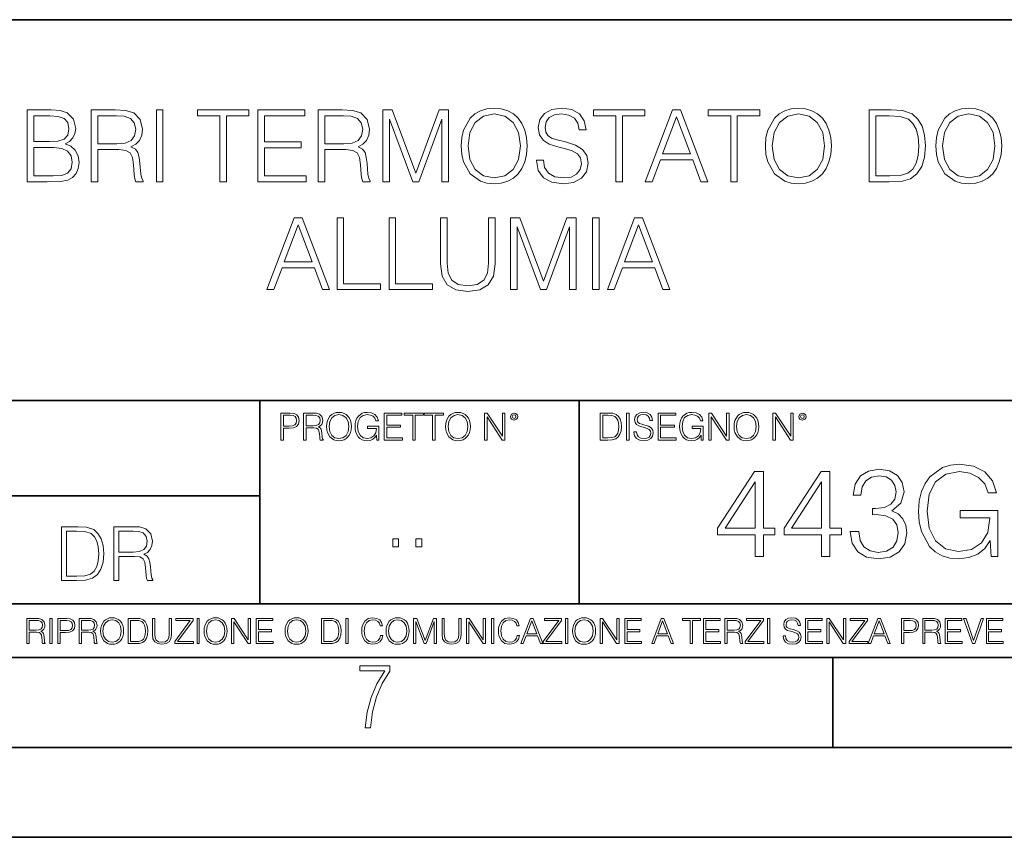
# Model space of a CAD drawing. Extents: x 0 to 420, y 0 to 297.
# Drawn here: x 317 to 371, y 0 to 46 of the extents above; entities that cross this region are included whole.
import ezdxf

# ---------------------------------------------------------------- set-up
doc = ezdxf.new("R2010")
doc.units = 0

msp = doc.modelspace()

# ---------------------------------------------------------------- linework, layer by layer
at = {"color": 7, "lineweight": 35}
for p, q in [((234.999802, 45.500252), (410, 45.500252)), ((254.999802, 24.300249), (410, 24.300249)), ((329.999786, 13.00025), (329.999786, 24.300249)), ((347.77301, 13.00025), (347.77301, 24.300249)), ((234.999802, 19.00025), (329.999786, 19.00025)), ((234.999802, 13.00025), (410, 13.00025)), ((25.000401, 9.99976), (410, 9.99976)), ((234.999802, 10.00025), (410, 10.00025)), ((361.875, 4.99976), (361.875, 9.99976)), ((267.5, 4.99976), (415, 4.99976)), ((0, 0), (420, 0)), ((0, 0), (420, 0))]:
    msp.add_line(p, q, dxfattribs=at)
at = {"color": 7, "lineweight": 18}
for points in [[(341.205261, 38.473736), (341.233093, 38.000854), (341.333221, 37.589172), (341.700409, 36.927143), (342.278992, 36.509895), (342.63504, 36.404194), (343.035583, 36.36525), (343.430573, 36.404194), (343.786621, 36.509895), (344.103729, 36.682358), (344.370789, 36.927143), (344.582184, 37.227558), (344.737946, 37.589172), (344.83252, 38.000854), (344.87146, 38.473736), (344.838104, 38.941051), (344.737946, 39.352734), (344.582184, 39.714348), (344.370789, 40.020329), (344.103729, 40.259548), (343.786621, 40.432011), (343.430573, 40.543278), (343.035583, 40.582218), (342.63504, 40.543278), (342.278992, 40.432011), (341.967438, 40.259548), (341.700409, 40.020329), (341.333221, 39.352734), (341.233093, 38.935486)], [(345.394409, 37.689312), (345.394409, 37.661495), (345.489014, 37.105167), (345.77829, 36.699047), (346.245605, 36.454262), (346.885376, 36.36525), (347.458405, 36.4487), (347.892334, 36.676796), (348.164948, 37.038406), (348.265076, 37.522415), (348.187195, 37.950787), (347.959106, 38.273457), (347.569672, 38.51268), (347.007782, 38.696266), (346.540466, 38.813095), (346.234467, 38.913235), (346.028625, 39.052315), (345.90625, 39.241467), (345.86731, 39.497379), (345.922943, 39.814487), (346.100952, 40.053707), (346.390259, 40.198353), (346.785248, 40.253986), (347.19693, 40.192791), (347.508484, 40.020329), (347.697632, 39.742165), (347.769958, 39.363861), (348.148254, 39.363861), (348.048096, 39.875683), (347.781067, 40.259548), (347.363831, 40.498772), (346.801941, 40.582218), (346.25116, 40.498772), (345.839478, 40.281803), (345.578003, 39.94244), (345.489014, 39.508507), (345.555756, 39.085697), (345.756042, 38.790844), (346.095398, 38.579437), (346.579407, 38.423664), (346.957703, 38.32909), (347.374939, 38.195572), (347.664246, 38.034237), (347.831146, 37.806141), (347.88678, 37.483471), (347.820007, 37.155235), (347.625305, 36.904888), (347.313751, 36.743553), (346.89093, 36.693485), (346.412506, 36.760242), (346.062012, 36.95496), (345.845032, 37.266502), (345.772736, 37.689312)], [(358.134338, 38.473736), (358.16217, 38.000854), (358.262299, 37.589172), (358.629486, 36.927143), (359.208069, 36.509895), (359.564117, 36.404194), (359.964661, 36.36525), (360.35965, 36.404194), (360.715698, 36.509895), (361.032806, 36.682358), (361.299866, 36.927143), (361.511261, 37.227558), (361.667023, 37.589172), (361.761597, 38.000854), (361.800537, 38.473736), (361.767151, 38.941051), (361.667023, 39.352734), (361.511261, 39.714348), (361.299866, 40.020329), (361.032806, 40.259548), (360.715698, 40.432011), (360.35965, 40.543278), (359.964661, 40.582218), (359.564117, 40.543278), (359.208069, 40.432011), (358.896515, 40.259548), (358.629486, 40.020329), (358.262299, 39.352734), (358.16217, 38.935486)], [(367.614166, 38.473736), (367.641998, 38.000854), (367.742126, 37.589172), (368.109314, 36.927143), (368.687897, 36.509895), (369.043945, 36.404194), (369.444489, 36.36525), (369.839478, 36.404194), (370.195557, 36.509895), (370.512634, 36.682358), (370.779694, 36.927143), (370.991089, 37.227558), (371.146851, 37.589172), (371.241455, 38.000854), (371.280396, 38.473736), (371.247009, 38.941051), (371.146851, 39.352734), (370.991089, 39.714348), (370.779694, 40.020329), (370.512634, 40.259548), (370.195557, 40.432011), (369.839478, 40.543278), (369.444489, 40.582218), (369.043945, 40.543278), (368.687897, 40.432011), (368.376343, 40.259548), (368.109314, 40.020329), (367.742126, 39.352734), (367.641998, 38.935486)], [(317.0495, 36.476517), (318.156586, 36.476517), (318.874237, 36.487644), (319.308167, 36.565529), (319.569641, 36.715736), (319.769928, 36.943832), (319.892334, 37.221996), (319.936829, 37.555794), (319.881195, 37.928532), (319.725433, 38.234512), (319.480652, 38.457047), (319.157959, 38.590565), (319.408325, 38.729645), (319.597473, 38.929924), (319.70874, 39.169144), (319.753235, 39.452873), (319.625305, 39.959133), (319.269226, 40.315182), (318.879822, 40.443138), (318.373535, 40.476517), (317.0495, 40.476517)], [(318.306793, 40.148285), (318.774109, 40.114902), (319.10791, 40.003639), (319.308167, 39.781105), (319.374939, 39.430618), (319.302612, 39.069008), (319.102356, 38.852039), (318.757416, 38.740772), (318.273407, 38.712955), (317.416656, 38.712955), (317.416656, 40.148285)], [(320.609985, 36.476517), (320.977173, 36.476517), (320.977173, 38.267895), (322.145447, 38.267895), (322.540466, 38.228951), (322.779663, 38.095432), (322.902069, 37.833958), (322.963257, 37.41671), (323.007751, 36.888199), (323.041138, 36.637852), (323.096771, 36.476517), (323.502899, 36.476517), (323.502899, 36.53215), (323.419434, 36.660107), (323.374939, 36.899326), (323.32486, 37.50016), (323.285919, 37.83952), (323.213623, 38.100994), (323.06897, 38.295712), (322.824188, 38.42923), (323.096771, 38.573875), (323.302612, 38.785278), (323.425018, 39.069008), (323.469513, 39.413929), (323.341553, 39.948006), (322.97995, 40.315182), (322.512634, 40.454262), (321.94519, 40.476517), (320.609985, 40.476517)], [(320.977173, 38.596127), (320.977173, 40.148285), (322.017517, 40.148285), (322.451447, 40.12603), (322.790802, 40.009201), (323.007751, 39.753288), (323.091217, 39.402802), (323.024445, 39.030064), (322.835297, 38.779716), (322.50708, 38.635071), (322.039764, 38.596127)], [(324.237244, 36.476517), (324.604431, 36.476517), (324.604431, 40.476517), (324.237244, 40.476517)], [(327.769928, 36.476517), (328.137115, 36.476517), (328.137115, 40.148285), (329.383301, 40.148285), (329.383301, 40.476517), (326.523773, 40.476517), (326.523773, 40.148285), (327.769928, 40.148285)], [(329.878418, 36.476517), (332.565491, 36.476517), (332.565491, 36.804749), (330.245605, 36.804749), (330.245605, 38.368034), (332.304016, 38.368034), (332.304016, 38.696266), (330.245605, 38.696266), (330.245605, 40.148285), (332.498718, 40.148285), (332.498718, 40.476517), (329.878418, 40.476517)], [(333.244202, 36.476517), (333.611389, 36.476517), (333.611389, 38.267895), (334.779663, 38.267895), (335.174683, 38.228951), (335.413879, 38.095432), (335.536285, 37.833958), (335.597473, 37.41671), (335.641968, 36.888199), (335.675354, 36.637852), (335.730988, 36.476517), (336.137115, 36.476517), (336.137115, 36.53215), (336.05365, 36.660107), (336.009155, 36.899326), (335.959076, 37.50016), (335.920135, 37.83952), (335.847839, 38.100994), (335.703186, 38.295712), (335.458405, 38.42923), (335.730988, 38.573875), (335.936829, 38.785278), (336.059235, 39.069008), (336.103729, 39.413929), (335.975769, 39.948006), (335.614166, 40.315182), (335.146851, 40.454262), (334.579407, 40.476517), (333.244202, 40.476517)], [(333.611389, 38.596127), (333.611389, 40.148285), (334.651733, 40.148285), (335.085663, 40.12603), (335.425018, 40.009201), (335.641968, 39.753288), (335.725433, 39.402802), (335.658661, 39.030064), (335.469513, 38.779716), (335.141296, 38.635071), (334.673981, 38.596127)], [(336.838074, 36.476517), (337.205261, 36.476517), (337.205261, 39.964695), (338.50708, 36.476517), (338.846436, 36.476517), (340.120422, 39.964695), (340.120422, 36.476517), (340.48761, 36.476517), (340.48761, 40.476517), (339.970215, 40.476517), (338.673981, 36.95496), (337.355469, 40.476517), (336.838074, 40.476517)], [(341.583557, 38.473736), (341.68927, 39.219215), (341.984131, 39.781105), (342.445892, 40.131592), (343.035583, 40.253986), (343.630859, 40.131592), (344.087036, 39.781105), (344.387451, 39.224777), (344.493164, 38.473736), (344.387451, 37.717129), (344.087036, 37.160801), (343.630859, 36.810314), (343.035583, 36.693485), (342.440308, 36.810314), (341.984131, 37.160801), (341.683716, 37.717129)], [(349.811676, 36.476517), (350.178833, 36.476517), (350.178833, 40.148285), (351.425018, 40.148285), (351.425018, 40.476517), (348.565491, 40.476517), (348.565491, 40.148285), (349.811676, 40.148285)], [(351.447266, 36.476517), (351.831146, 36.476517), (352.287323, 37.700439), (354.089844, 37.700439), (354.540466, 36.476517), (354.924316, 36.476517), (353.405548, 40.476517), (352.966064, 40.476517)], [(352.409729, 38.028671), (353.183014, 40.087086), (353.961884, 38.028671)], [(356.198303, 36.476517), (356.565491, 36.476517), (356.565491, 40.148285), (357.811676, 40.148285), (357.811676, 40.476517), (354.952148, 40.476517), (354.952148, 40.148285), (356.198303, 40.148285)], [(358.512634, 38.473736), (358.618347, 39.219215), (358.913208, 39.781105), (359.374939, 40.131592), (359.964661, 40.253986), (360.559937, 40.131592), (361.016113, 39.781105), (361.316528, 39.224777), (361.422241, 38.473736), (361.316528, 37.717129), (361.016113, 37.160801), (360.559937, 36.810314), (359.964661, 36.693485), (359.369385, 36.810314), (358.913208, 37.160801), (358.612793, 37.717129)], [(364.849213, 40.476517), (363.909027, 40.476517), (363.909027, 36.476517), (365.010559, 36.476517), (365.68927, 36.504333), (366.206665, 36.648979), (366.562714, 36.927143), (366.829742, 37.327698), (366.991089, 37.845085), (367.046722, 38.484863), (366.991089, 39.080132), (366.846436, 39.575264), (366.607239, 39.970257), (366.2901, 40.259548), (365.761597, 40.443138), (365.121826, 40.476517)], [(364.276215, 36.804749), (364.276215, 40.148285), (365.010559, 40.148285), (365.622528, 40.120468), (366.089844, 39.970257), (366.340179, 39.731037), (366.518219, 39.402802), (366.629456, 38.985558), (366.668427, 38.473736), (366.629456, 37.939659), (366.518219, 37.511288), (366.329041, 37.183052), (366.062012, 36.95496), (365.628082, 36.827003), (365.0495, 36.804749)], [(367.992493, 38.473736), (368.098175, 39.219215), (368.393036, 39.781105), (368.854797, 40.131592), (369.444489, 40.253986), (370.039764, 40.131592), (370.495972, 39.781105), (370.796387, 39.224777), (370.902069, 38.473736), (370.796387, 37.717129), (370.495972, 37.160801), (370.039764, 36.810314), (369.444489, 36.693485), (368.849243, 36.810314), (368.393036, 37.160801), (368.092621, 37.717129)], [(317.416656, 36.804749), (317.416656, 38.384724), (318.523773, 38.384724), (318.968811, 38.32909), (319.297058, 38.178883), (319.49176, 37.92297), (319.558533, 37.572483), (319.49176, 37.19418), (319.297058, 36.960522), (318.968811, 36.838131), (318.495941, 36.804749)], [(330.390228, 30.476517), (330.774078, 30.476517), (331.230255, 31.700439), (333.032776, 31.700439), (333.483398, 30.476517), (333.867279, 30.476517), (332.34848, 34.476517), (331.908997, 34.476517)], [(331.352661, 32.028671), (332.125946, 34.087086), (332.904816, 32.028671)], [(334.29007, 30.476517), (336.710114, 30.476517), (336.710114, 30.80475), (334.657257, 30.80475), (334.657257, 34.476517), (334.29007, 34.476517)], [(337.182983, 30.476517), (339.602997, 30.476517), (339.602997, 30.80475), (337.550171, 30.80475), (337.550171, 34.476517), (337.182983, 34.476517)], [(340.048065, 34.476517), (340.048065, 31.906281), (340.142639, 31.233124), (340.426361, 30.749117), (340.899261, 30.465389), (341.566833, 30.365252), (342.228882, 30.465389), (342.701752, 30.749117), (342.991058, 31.233124), (343.091187, 31.906281), (343.091187, 34.476517), (342.723999, 34.476517), (342.723999, 31.95635), (342.657257, 31.394459), (342.451416, 30.999466), (342.095367, 30.765808), (341.566833, 30.693485), (341.032776, 30.765808), (340.676727, 30.999466), (340.47644, 31.394459), (340.415253, 31.95635), (340.415253, 34.476517)], [(343.947937, 30.476517), (344.315125, 30.476517), (344.315125, 33.964695), (345.616913, 30.476517), (345.956268, 30.476517), (347.230286, 33.964695), (347.230286, 30.476517), (347.597443, 30.476517), (347.597443, 34.476517), (347.080048, 34.476517), (345.783813, 30.95496), (344.465332, 34.476517), (343.947937, 34.476517)], [(348.515381, 30.476517), (348.882568, 30.476517), (348.882568, 34.476517), (348.515381, 34.476517)], [(349.333191, 30.476517), (349.717072, 30.476517), (350.173248, 31.700439), (351.975739, 31.700439), (352.426392, 30.476517), (352.810242, 30.476517), (351.291473, 34.476517), (350.851959, 34.476517)], [(350.295654, 32.028671), (351.068939, 34.087086), (351.847809, 32.028671)], [(331.166687, 22.109638), (331.304382, 22.109638), (331.304382, 22.760542), (331.623566, 22.760542), (331.867645, 22.785578), (332.042908, 22.864853), (332.147217, 22.998373), (332.182678, 23.188219), (332.151398, 23.371807), (332.057495, 23.503241), (331.905212, 23.582518), (331.690338, 23.609638), (331.166687, 23.609638)], [(332.426758, 22.109638), (332.564453, 22.109638), (332.564453, 22.781404), (333.002563, 22.781404), (333.150696, 22.766802), (333.240387, 22.716732), (333.286285, 22.618679), (333.309235, 22.462212), (333.325928, 22.264019), (333.33844, 22.170139), (333.359314, 22.109638), (333.511597, 22.109638), (333.511597, 22.130501), (333.480316, 22.178484), (333.463623, 22.268192), (333.444855, 22.493505), (333.430237, 22.620766), (333.403137, 22.718817), (333.348877, 22.791836), (333.25708, 22.841906), (333.359314, 22.896147), (333.436493, 22.975424), (333.482391, 23.081821), (333.499084, 23.211168), (333.451111, 23.411446), (333.315491, 23.549137), (333.140259, 23.601294), (332.92746, 23.609638), (332.426758, 23.609638)], [(333.711884, 22.858595), (333.722321, 22.681265), (333.759857, 22.526884), (333.897552, 22.278624), (334.114532, 22.122156), (334.248047, 22.082518), (334.398254, 22.067913), (334.546387, 22.082518), (334.679901, 22.122156), (334.798798, 22.186829), (334.898956, 22.278624), (334.978241, 22.391279), (335.036652, 22.526884), (335.072113, 22.681265), (335.0867, 22.858595), (335.074188, 23.033838), (335.036652, 23.188219), (334.978241, 23.323824), (334.898956, 23.438568), (334.798798, 23.528275), (334.679901, 23.592949), (334.546387, 23.634672), (334.398254, 23.649277), (334.248047, 23.634672), (334.114532, 23.592949), (333.997711, 23.528275), (333.897552, 23.438568), (333.759857, 23.188219), (333.722321, 23.031752)], [(336.503265, 22.109638), (336.613831, 22.109638), (336.613831, 22.879457), (335.987976, 22.879457), (335.987976, 22.756371), (336.482391, 22.756371), (336.482391, 22.750111), (336.44693, 22.512281), (336.342621, 22.337038), (336.177826, 22.228554), (335.958771, 22.191002), (335.741791, 22.236898), (335.576965, 22.370417), (335.470581, 22.583212), (335.43512, 22.864853), (335.470581, 23.148581), (335.576965, 23.355118), (335.745972, 23.482378), (335.975433, 23.52619), (336.150696, 23.501154), (336.294647, 23.430222), (336.396851, 23.319653), (336.453186, 23.173616), (336.595062, 23.173616), (336.52829, 23.371807), (336.398956, 23.522017), (336.211182, 23.615896), (335.973358, 23.649277), (335.825226, 23.634672), (335.691711, 23.595034), (335.478912, 23.440653), (335.399658, 23.327997), (335.341248, 23.194479), (335.30368, 23.038012), (335.293243, 22.862768), (335.30368, 22.685438), (335.339142, 22.528971), (335.472656, 22.278624), (335.568634, 22.186829), (335.685455, 22.122156), (335.816895, 22.082518), (335.965027, 22.067913), (336.134003, 22.090862), (336.282135, 22.149277), (336.401031, 22.245243), (336.488647, 22.37459)], [(336.918427, 22.109638), (337.926086, 22.109638), (337.926086, 22.232725), (337.056122, 22.232725), (337.056122, 22.818956), (337.828033, 22.818956), (337.828033, 22.942045), (337.056122, 22.942045), (337.056122, 23.486551), (337.901031, 23.486551), (337.901031, 23.609638), (336.918427, 23.609638)], [(338.499786, 22.109638), (338.637482, 22.109638), (338.637482, 23.486551), (339.104797, 23.486551), (339.104797, 23.609638), (338.032471, 23.609638), (338.032471, 23.486551), (338.499786, 23.486551)], [(339.60965, 22.109638), (339.747345, 22.109638), (339.747345, 23.486551), (340.214661, 23.486551), (340.214661, 23.609638), (339.142334, 23.609638), (339.142334, 23.486551), (339.60965, 23.486551)], [(340.335663, 22.858595), (340.3461, 22.681265), (340.383667, 22.526884), (340.521332, 22.278624), (340.738312, 22.122156), (340.871826, 22.082518), (341.022034, 22.067913), (341.170166, 22.082518), (341.30368, 22.122156), (341.422607, 22.186829), (341.522736, 22.278624), (341.60202, 22.391279), (341.660431, 22.526884), (341.695892, 22.681265), (341.71051, 22.858595), (341.697968, 23.033838), (341.660431, 23.188219), (341.60202, 23.323824), (341.522736, 23.438568), (341.422607, 23.528275), (341.30368, 23.592949), (341.170166, 23.634672), (341.022034, 23.649277), (340.871826, 23.634672), (340.738312, 23.592949), (340.62149, 23.528275), (340.521332, 23.438568), (340.383667, 23.188219), (340.3461, 23.031752)], [(342.50119, 22.109638), (342.638855, 22.109638), (342.638855, 23.396843), (343.481689, 22.109638), (343.634003, 22.109638), (343.634003, 23.609638), (343.496307, 23.609638), (343.496307, 22.322433), (342.653473, 23.609638), (342.50119, 23.609638)], [(343.949036, 23.411446), (343.963623, 23.334255), (344.005341, 23.271669), (344.145142, 23.21534), (344.284912, 23.271669), (344.32663, 23.334255), (344.343323, 23.411446), (344.32663, 23.486551), (344.284912, 23.551224), (344.220215, 23.592949), (344.145142, 23.609638), (344.067932, 23.592949), (344.005341, 23.551224)], [(349.29248, 23.609638), (348.939911, 23.609638), (348.939911, 22.109638), (349.352997, 22.109638), (349.607513, 22.12007), (349.801514, 22.174311), (349.935028, 22.278624), (350.035187, 22.428831), (350.095673, 22.62285), (350.116547, 22.862768), (350.095673, 23.085995), (350.041443, 23.271669), (349.951721, 23.41979), (349.832825, 23.528275), (349.634613, 23.59712), (349.394714, 23.609638)], [(350.404449, 22.109638), (350.542145, 22.109638), (350.542145, 23.609638), (350.404449, 23.609638)], [(350.81543, 22.564436), (350.81543, 22.554005), (350.850891, 22.345383), (350.959381, 22.193087), (351.134613, 22.101294), (351.374542, 22.067913), (351.589417, 22.099207), (351.752136, 22.184742), (351.85437, 22.320347), (351.891937, 22.50185), (351.862732, 22.662489), (351.777191, 22.783491), (351.631134, 22.873199), (351.420441, 22.942045), (351.245209, 22.985855), (351.130463, 23.023407), (351.053253, 23.075563), (351.007355, 23.146496), (350.992767, 23.242462), (351.013611, 23.361376), (351.080383, 23.451084), (351.188873, 23.505327), (351.336975, 23.52619), (351.491364, 23.503241), (351.608185, 23.438568), (351.679138, 23.334255), (351.706238, 23.192392), (351.848114, 23.192392), (351.810577, 23.384325), (351.710419, 23.528275), (351.553955, 23.617983), (351.343262, 23.649277), (351.136719, 23.617983), (350.98233, 23.536619), (350.884277, 23.409361), (350.850891, 23.246634), (350.875946, 23.088081), (350.95105, 22.97751), (351.078308, 22.898233), (351.259796, 22.839819), (351.401672, 22.804354), (351.558136, 22.754284), (351.666626, 22.693783), (351.729187, 22.608248), (351.750061, 22.487246), (351.725037, 22.364159), (351.652008, 22.270279), (351.535187, 22.209778), (351.376617, 22.191002), (351.197205, 22.216036), (351.065765, 22.289055), (350.984406, 22.405884), (350.957306, 22.564436)], [(352.15271, 22.109638), (353.160339, 22.109638), (353.160339, 22.232725), (352.290405, 22.232725), (352.290405, 22.818956), (353.062286, 22.818956), (353.062286, 22.942045), (352.290405, 22.942045), (352.290405, 23.486551), (353.135315, 23.486551), (353.135315, 23.609638), (352.15271, 23.609638)], [(354.562286, 22.109638), (354.672882, 22.109638), (354.672882, 22.879457), (354.046997, 22.879457), (354.046997, 22.756371), (354.541443, 22.756371), (354.541443, 22.750111), (354.505981, 22.512281), (354.401672, 22.337038), (354.236847, 22.228554), (354.017792, 22.191002), (353.800812, 22.236898), (353.636017, 22.370417), (353.529602, 22.583212), (353.494141, 22.864853), (353.529602, 23.148581), (353.636017, 23.355118), (353.804993, 23.482378), (354.034485, 23.52619), (354.209717, 23.501154), (354.353668, 23.430222), (354.455902, 23.319653), (354.512238, 23.173616), (354.654083, 23.173616), (354.587341, 23.371807), (354.457977, 23.522017), (354.270233, 23.615896), (354.03241, 23.649277), (353.884277, 23.634672), (353.750763, 23.595034), (353.537964, 23.440653), (353.458679, 23.327997), (353.400269, 23.194479), (353.362732, 23.038012), (353.352295, 22.862768), (353.362732, 22.685438), (353.398193, 22.528971), (353.531708, 22.278624), (353.627655, 22.186829), (353.744507, 22.122156), (353.875916, 22.082518), (354.024048, 22.067913), (354.193024, 22.090862), (354.341156, 22.149277), (354.460083, 22.245243), (354.547699, 22.37459)], [(354.977448, 22.109638), (355.115143, 22.109638), (355.115143, 23.396843), (355.957977, 22.109638), (356.110291, 22.109638), (356.110291, 23.609638), (355.972595, 23.609638), (355.972595, 22.322433), (355.129761, 23.609638), (354.977448, 23.609638)], [(356.3815, 22.858595), (356.391937, 22.681265), (356.429474, 22.526884), (356.567169, 22.278624), (356.784149, 22.122156), (356.917664, 22.082518), (357.067871, 22.067913), (357.215973, 22.082518), (357.349518, 22.122156), (357.468414, 22.186829), (357.568573, 22.278624), (357.647827, 22.391279), (357.706238, 22.526884), (357.74173, 22.681265), (357.756317, 22.858595), (357.743805, 23.033838), (357.706238, 23.188219), (357.647827, 23.323824), (357.568573, 23.438568), (357.468414, 23.528275), (357.349518, 23.592949), (357.215973, 23.634672), (357.067871, 23.649277), (356.917664, 23.634672), (356.784149, 23.592949), (356.667297, 23.528275), (356.567169, 23.438568), (356.429474, 23.188219), (356.391937, 23.031752)], [(358.546997, 22.109638), (358.684692, 22.109638), (358.684692, 23.396843), (359.527527, 22.109638), (359.67981, 22.109638), (359.67981, 23.609638), (359.542145, 23.609638), (359.542145, 22.322433), (358.69931, 23.609638), (358.546997, 23.609638)], [(359.994843, 23.411446), (360.00946, 23.334255), (360.051178, 23.271669), (360.190948, 23.21534), (360.330719, 23.271669), (360.372467, 23.334255), (360.38913, 23.411446), (360.372467, 23.486551), (360.330719, 23.551224), (360.266052, 23.592949), (360.190948, 23.609638), (360.11377, 23.592949), (360.051178, 23.551224)], [(331.304382, 22.883631), (331.304382, 23.486551), (331.684082, 23.486551), (331.842621, 23.467775), (331.953186, 23.413532), (332.017853, 23.321739), (332.040802, 23.190306), (332.013702, 23.046356), (331.938599, 22.952475), (331.809235, 22.898233), (331.625641, 22.883631)], [(332.564453, 22.904491), (332.564453, 23.486551), (332.95459, 23.486551), (333.11731, 23.478205), (333.244568, 23.434395), (333.325928, 23.338428), (333.357239, 23.206995), (333.332184, 23.067219), (333.261261, 22.973337), (333.138184, 22.919096), (332.962921, 22.904491)], [(333.85376, 22.858595), (333.893402, 23.138149), (334.003967, 23.34886), (334.177124, 23.480291), (334.398254, 23.52619), (334.62149, 23.480291), (334.792542, 23.34886), (334.905212, 23.140236), (334.944855, 22.858595), (334.905212, 22.574867), (334.792542, 22.366245), (334.62149, 22.234812), (334.398254, 22.191002), (334.175018, 22.234812), (334.003967, 22.366245), (333.891296, 22.574867)], [(340.477539, 22.858595), (340.517181, 23.138149), (340.627747, 23.34886), (340.800903, 23.480291), (341.022034, 23.52619), (341.24527, 23.480291), (341.416321, 23.34886), (341.528992, 23.140236), (341.568634, 22.858595), (341.528992, 22.574867), (341.416321, 22.366245), (341.24527, 22.234812), (341.022034, 22.191002), (340.798798, 22.234812), (340.627747, 22.366245), (340.515076, 22.574867)], [(344.044983, 23.413532), (344.074188, 23.484465), (344.145142, 23.515759), (344.213959, 23.484465), (344.24527, 23.413532), (344.216064, 23.3426), (344.145142, 23.313393), (344.072113, 23.340515)], [(349.077606, 22.232725), (349.077606, 23.486551), (349.352997, 23.486551), (349.582458, 23.47612), (349.757721, 23.41979), (349.851593, 23.330084), (349.918365, 23.206995), (349.960083, 23.050528), (349.97467, 22.858595), (349.960083, 22.658318), (349.918365, 22.497677), (349.847412, 22.37459), (349.747284, 22.289055), (349.584564, 22.24107), (349.367584, 22.232725)], [(356.523346, 22.858595), (356.562988, 23.138149), (356.673553, 23.34886), (356.84671, 23.480291), (357.067871, 23.52619), (357.291077, 23.480291), (357.462158, 23.34886), (357.574829, 23.140236), (357.614441, 22.858595), (357.574829, 22.574867), (357.462158, 22.366245), (357.291077, 22.234812), (357.067871, 22.191002), (356.844635, 22.234812), (356.673553, 22.366245), (356.560913, 22.574867)], [(360.09082, 23.413532), (360.120026, 23.484465), (360.190948, 23.515759), (360.259796, 23.484465), (360.291077, 23.413532), (360.261871, 23.3426), (360.190948, 23.313393), (360.11792, 23.340515)], [(357.560181, 15.628336), (358.019135, 15.628336), (358.019135, 16.831396), (358.658936, 16.831396), (358.658936, 17.199963), (358.019135, 17.199963), (358.019135, 20.350172), (357.525391, 20.350172), (355.46698, 17.199963), (355.46698, 16.831396), (357.560181, 16.831396)], [(361.259766, 15.628336), (361.718719, 15.628336), (361.718719, 16.831396), (362.35849, 16.831396), (362.35849, 17.199963), (361.718719, 17.199963), (361.718719, 20.350172), (361.224976, 20.350172), (359.166565, 17.199963), (359.166565, 16.831396), (361.259766, 16.831396)], [(362.852234, 17.019157), (362.852234, 17.005249), (362.956543, 16.365471), (363.269501, 15.892591), (363.763245, 15.593565), (364.430817, 15.489254), (365.077545, 15.593565), (365.571289, 15.878684), (365.884247, 16.337654), (365.995514, 16.942661), (365.93988, 17.373816), (365.779907, 17.728476), (365.522614, 17.992731), (365.167969, 18.166584), (365.668671, 18.590784), (365.842499, 19.23056), (365.745148, 19.745165), (365.473938, 20.141548), (365.035828, 20.398849), (364.465607, 20.489254), (363.867554, 20.384941), (363.415527, 20.106777), (363.123444, 19.647808), (363.005249, 19.042801), (363.436401, 19.042801), (363.512878, 19.494818), (363.714539, 19.835567), (364.027496, 20.044191), (364.458649, 20.120686), (364.841125, 20.051146), (365.140137, 19.870338), (365.334869, 19.58522), (365.404388, 19.23056), (365.327911, 18.820269), (365.112335, 18.535151), (364.750702, 18.354343), (364.263916, 18.298712), (364.090088, 18.305666), (364.090088, 17.951006), (364.298706, 17.95796), (364.834167, 17.895374), (365.216644, 17.707613), (365.446136, 17.394678), (365.522614, 16.95657), (365.446136, 16.490644), (365.23056, 16.142941), (364.875885, 15.927362), (364.403015, 15.857821), (363.950989, 15.934317), (363.610229, 16.163801), (363.394653, 16.525415), (363.325134, 17.019157)], [(370.689514, 15.628336), (371.058075, 15.628336), (371.058075, 18.194401), (368.971863, 18.194401), (368.971863, 17.784107), (370.619965, 17.784107), (370.619965, 17.763245), (370.50177, 16.970478), (370.154053, 16.386333), (369.604675, 16.024719), (368.874512, 15.899546), (368.151276, 16.052536), (367.601898, 16.497599), (367.247223, 17.206917), (367.129028, 18.145721), (367.247223, 19.091478), (367.601898, 19.779936), (368.165192, 20.204136), (368.930115, 20.350172), (369.514282, 20.266724), (369.99411, 20.030283), (370.334869, 19.661716), (370.522614, 19.174929), (370.995483, 19.174929), (370.77298, 19.835567), (370.341827, 20.336264), (369.715942, 20.649199), (368.923187, 20.760464), (368.429443, 20.711784), (367.984375, 20.579657), (367.275055, 20.065054), (367.010803, 19.689531), (366.816071, 19.244469), (366.690918, 18.722912), (366.656128, 18.138767), (366.690918, 17.547668), (366.809143, 17.026112), (367.254181, 16.191618), (367.574066, 15.885637), (367.963501, 15.67006), (368.401611, 15.537932), (368.895355, 15.489254), (369.458649, 15.565749), (369.952393, 15.760464), (370.348755, 16.080353), (370.640839, 16.511507)], [(357.560181, 17.199963), (355.884247, 17.199963), (357.560181, 19.772982)], [(361.259766, 17.199963), (359.583832, 17.199963), (361.259766, 19.772982)], [(319.669342, 17.285646), (318.964203, 17.285646), (318.964203, 14.285647), (319.790344, 14.285647), (320.299377, 14.30651), (320.687439, 14.414993), (320.954468, 14.623617), (321.154755, 14.924034), (321.275757, 15.312073), (321.317474, 15.791906), (321.275757, 16.238359), (321.167267, 16.609709), (320.987854, 16.905952), (320.75, 17.122921), (320.353638, 17.260612), (319.87381, 17.285646)], [(319.239594, 14.531822), (319.239594, 17.039473), (319.790344, 17.039473), (320.249329, 17.01861), (320.599792, 16.905952), (320.787567, 16.726538), (320.921082, 16.480362), (321.004547, 16.167427), (321.033752, 15.783561), (321.004547, 15.383005), (320.921082, 15.061726), (320.779205, 14.81555), (320.578949, 14.644479), (320.253479, 14.548512), (319.81955, 14.531822)], [(321.872406, 14.285647), (322.147797, 14.285647), (322.147797, 15.62918), (323.024017, 15.62918), (323.320251, 15.599973), (323.499664, 15.499834), (323.591461, 15.303728), (323.63736, 14.990793), (323.670746, 14.59441), (323.69577, 14.406649), (323.737488, 14.285647), (324.042084, 14.285647), (324.042084, 14.327372), (323.979492, 14.423339), (323.946106, 14.602755), (323.908569, 15.05338), (323.879364, 15.3079), (323.825104, 15.504006), (323.716644, 15.650043), (323.533051, 15.750181), (323.737488, 15.858665), (323.891876, 16.01722), (323.983673, 16.230015), (324.017059, 16.488707), (323.921082, 16.889263), (323.649872, 17.164646), (323.299377, 17.268957), (322.87381, 17.285646), (321.872406, 17.285646)], [(322.147797, 15.875355), (322.147797, 17.039473), (322.92804, 17.039473), (323.253479, 17.022781), (323.507996, 16.93516), (323.670746, 16.743227), (323.733337, 16.480362), (323.683258, 16.200808), (323.541382, 16.013046), (323.295227, 15.904562), (322.944733, 15.875355)], [(337.388153, 16.170408), (337.709442, 16.170408), (337.709442, 16.603649), (337.388153, 16.603649)], [(338.683014, 16.170408), (339.004303, 16.170408), (339.004303, 16.603649), (338.683014, 16.603649)], [(317.036041, 10.781829), (317.164551, 10.781829), (317.164551, 11.408811), (317.573456, 11.408811), (317.7117, 11.395181), (317.795441, 11.348449), (317.838257, 11.256933), (317.85968, 11.110897), (317.875275, 10.925918), (317.886963, 10.838296), (317.906433, 10.781829), (318.048553, 10.781829), (318.048553, 10.8013), (318.019348, 10.846085), (318.003784, 10.929812), (317.986267, 11.140104), (317.972626, 11.258881), (317.947327, 11.350396), (317.896667, 11.418547), (317.811005, 11.465278), (317.906433, 11.515904), (317.978455, 11.589895), (318.021301, 11.6892), (318.036865, 11.809923), (317.992096, 11.99685), (317.86554, 12.125361), (317.701965, 12.17404), (317.503357, 12.181828), (317.036041, 12.181828)], [(317.164551, 11.523693), (317.164551, 12.066947), (317.528687, 12.066947), (317.680542, 12.059158), (317.799316, 12.018269), (317.875275, 11.928699), (317.90448, 11.806029), (317.881104, 11.67557), (317.814911, 11.587949), (317.700012, 11.537323), (317.536469, 11.523693)], [(318.305573, 10.781829), (318.434082, 10.781829), (318.434082, 12.181828), (318.305573, 12.181828)], [(318.757324, 10.781829), (318.885834, 10.781829), (318.885834, 11.389339), (319.183746, 11.389339), (319.41156, 11.412705), (319.575134, 11.486697), (319.672485, 11.611315), (319.705566, 11.788505), (319.676392, 11.959854), (319.588745, 12.082524), (319.446594, 12.156516), (319.246063, 12.181828), (318.757324, 12.181828)], [(318.885834, 11.504221), (318.885834, 12.066947), (319.240204, 12.066947), (319.388184, 12.049423), (319.491394, 11.998796), (319.551758, 11.913122), (319.573181, 11.790452), (319.547852, 11.656098), (319.477783, 11.568477), (319.357056, 11.517851), (319.185699, 11.504221)], [(319.933411, 10.781829), (320.06192, 10.781829), (320.06192, 11.408811), (320.470825, 11.408811), (320.60907, 11.395181), (320.69278, 11.348449), (320.735626, 11.256933), (320.75705, 11.110897), (320.772614, 10.925918), (320.784302, 10.838296), (320.803772, 10.781829), (320.945923, 10.781829), (320.945923, 10.8013), (320.916718, 10.846085), (320.901123, 10.929812), (320.883606, 11.140104), (320.869995, 11.258881), (320.844666, 11.350396), (320.794037, 11.418547), (320.708374, 11.465278), (320.803772, 11.515904), (320.875824, 11.589895), (320.91864, 11.6892), (320.934235, 11.809923), (320.889465, 11.99685), (320.762878, 12.125361), (320.599304, 12.17404), (320.400696, 12.181828), (319.933411, 12.181828)], [(320.06192, 11.523693), (320.06192, 12.066947), (320.426025, 12.066947), (320.577911, 12.059158), (320.696686, 12.018269), (320.772614, 11.928699), (320.801819, 11.806029), (320.778442, 11.67557), (320.71225, 11.587949), (320.597382, 11.537323), (320.433807, 11.523693)], [(321.132843, 11.480855), (321.142578, 11.315348), (321.177612, 11.171259), (321.306152, 10.939548), (321.508636, 10.793511), (321.63324, 10.756516), (321.773438, 10.742886), (321.911682, 10.756516), (322.036316, 10.793511), (322.147308, 10.853873), (322.240784, 10.939548), (322.314758, 11.044694), (322.369263, 11.171259), (322.402374, 11.315348), (322.416016, 11.480855), (322.404327, 11.644416), (322.369263, 11.788505), (322.314758, 11.91507), (322.240784, 12.022162), (322.147308, 12.10589), (322.036316, 12.166252), (321.911682, 12.205194), (321.773438, 12.218824), (321.63324, 12.205194), (321.508636, 12.166252), (321.399597, 12.10589), (321.306152, 12.022162), (321.177612, 11.788505), (321.142578, 11.642468)], [(321.265259, 11.480855), (321.302246, 11.741774), (321.405457, 11.938436), (321.567047, 12.061106), (321.773438, 12.103943), (321.981812, 12.061106), (322.141479, 11.938436), (322.246613, 11.74372), (322.2836, 11.480855), (322.246613, 11.216043), (322.141479, 11.021328), (321.981812, 10.898658), (321.773438, 10.857768), (321.565125, 10.898658), (321.405457, 11.021328), (321.300293, 11.216043)], [(322.996277, 12.181828), (322.667175, 12.181828), (322.667175, 10.781829), (323.052734, 10.781829), (323.290283, 10.791565), (323.471375, 10.842191), (323.595978, 10.939548), (323.689453, 11.079742), (323.745911, 11.260827), (323.765381, 11.48475), (323.745911, 11.693094), (323.695282, 11.866391), (323.611572, 12.004639), (323.50058, 12.10589), (323.315582, 12.170146), (323.091675, 12.181828)], [(322.795715, 10.89671), (322.795715, 12.066947), (323.052734, 12.066947), (323.266907, 12.057211), (323.430481, 12.004639), (323.518097, 11.920911), (323.580414, 11.806029), (323.619354, 11.659993), (323.632996, 11.480855), (323.619354, 11.293929), (323.580414, 11.143998), (323.514221, 11.029117), (323.420746, 10.949284), (323.26886, 10.904499), (323.066345, 10.89671)], [(324.014618, 12.181828), (324.014618, 11.282246), (324.047729, 11.046641), (324.147034, 10.877239), (324.312531, 10.777935), (324.546204, 10.742886), (324.777893, 10.777935), (324.94342, 10.877239), (325.044678, 11.046641), (325.079712, 11.282246), (325.079712, 12.181828), (324.951202, 12.181828), (324.951202, 11.29977), (324.927826, 11.103108), (324.855774, 10.964861), (324.731171, 10.88308), (324.546204, 10.857768), (324.359253, 10.88308), (324.23465, 10.964861), (324.164551, 11.103108), (324.143127, 11.29977), (324.143127, 12.181828)], [(325.25885, 10.781829), (326.298615, 10.781829), (326.298615, 10.89671), (325.410736, 10.89671), (326.285004, 12.070842), (326.285004, 12.181828), (325.325043, 12.181828), (325.325043, 12.066947), (326.125336, 12.066947), (325.25885, 10.900605)], [(326.499176, 10.781829), (326.627686, 10.781829), (326.627686, 12.181828), (326.499176, 12.181828)], [(326.890564, 11.480855), (326.900299, 11.315348), (326.935333, 11.171259), (327.063843, 10.939548), (327.266357, 10.793511), (327.390961, 10.756516), (327.531158, 10.742886), (327.669403, 10.756516), (327.794037, 10.793511), (327.905029, 10.853873), (327.998474, 10.939548), (328.072479, 11.044694), (328.126984, 11.171259), (328.160095, 11.315348), (328.173706, 11.480855), (328.162048, 11.644416), (328.126984, 11.788505), (328.072479, 11.91507), (327.998474, 12.022162), (327.905029, 12.10589), (327.794037, 12.166252), (327.669403, 12.205194), (327.531158, 12.218824), (327.390961, 12.205194), (327.266357, 12.166252), (327.157318, 12.10589), (327.063843, 12.022162), (326.935333, 11.788505), (326.900299, 11.642468)], [(327.022949, 11.480855), (327.059937, 11.741774), (327.163147, 11.938436), (327.324768, 12.061106), (327.531158, 12.103943), (327.739502, 12.061106), (327.89917, 11.938436), (328.004333, 11.74372), (328.041321, 11.480855), (328.004333, 11.216043), (327.89917, 11.021328), (327.739502, 10.898658), (327.531158, 10.857768), (327.322815, 10.898658), (327.163147, 11.021328), (327.058014, 11.216043)], [(328.424896, 10.781829), (328.553406, 10.781829), (328.553406, 11.98322), (329.340057, 10.781829), (329.482208, 10.781829), (329.482208, 12.181828), (329.353699, 12.181828), (329.353699, 10.980438), (328.567047, 12.181828), (328.424896, 12.181828)], [(329.795715, 10.781829), (330.736176, 10.781829), (330.736176, 10.89671), (329.924225, 10.89671), (329.924225, 11.443859), (330.644653, 11.443859), (330.644653, 11.558742), (329.924225, 11.558742), (329.924225, 12.066947), (330.712799, 12.066947), (330.712799, 12.181828), (329.795715, 12.181828)], [(331.400146, 11.480855), (331.409882, 11.315348), (331.444946, 11.171259), (331.573456, 10.939548), (331.77594, 10.793511), (331.900574, 10.756516), (332.040771, 10.742886), (332.179016, 10.756516), (332.303619, 10.793511), (332.414612, 10.853873), (332.508087, 10.939548), (332.582062, 11.044694), (332.636597, 11.171259), (332.669678, 11.315348), (332.683319, 11.480855), (332.671631, 11.644416), (332.636597, 11.788505), (332.582062, 11.91507), (332.508087, 12.022162), (332.414612, 12.10589), (332.303619, 12.166252), (332.179016, 12.205194), (332.040771, 12.218824), (331.900574, 12.205194), (331.77594, 12.166252), (331.666901, 12.10589), (331.573456, 12.022162), (331.444946, 11.788505), (331.409882, 11.642468)], [(331.532562, 11.480855), (331.56955, 11.741774), (331.67276, 11.938436), (331.834351, 12.061106), (332.040771, 12.103943), (332.249115, 12.061106), (332.408783, 11.938436), (332.513916, 11.74372), (332.550903, 11.480855), (332.513916, 11.216043), (332.408783, 11.021328), (332.249115, 10.898658), (332.040771, 10.857768), (331.832428, 10.898658), (331.67276, 11.021328), (331.567596, 11.216043)], [(333.750366, 12.181828), (333.421295, 12.181828), (333.421295, 10.781829), (333.806824, 10.781829), (334.044373, 10.791565), (334.225464, 10.842191), (334.350098, 10.939548), (334.443542, 11.079742), (334.5, 11.260827), (334.51947, 11.48475), (334.5, 11.693094), (334.449402, 11.866391), (334.365662, 12.004639), (334.254669, 12.10589), (334.069702, 12.170146), (333.845764, 12.181828)], [(333.549805, 10.89671), (333.549805, 12.066947), (333.806824, 12.066947), (334.020996, 12.057211), (334.18457, 12.004639), (334.272186, 11.920911), (334.334503, 11.806029), (334.373444, 11.659993), (334.387085, 11.480855), (334.373444, 11.293929), (334.334503, 11.143998), (334.268311, 11.029117), (334.174835, 10.949284), (334.022949, 10.904499), (333.820465, 10.89671)], [(334.788177, 10.781829), (334.916687, 10.781829), (334.916687, 12.181828), (334.788177, 12.181828)], [(336.708069, 11.239408), (336.669128, 11.077795), (336.581512, 10.957072), (336.45105, 10.88308), (336.2836, 10.857768), (336.081085, 10.898658), (335.929199, 11.019381), (335.831848, 11.21799), (335.798767, 11.486697), (335.831848, 11.751509), (335.927277, 11.944277), (336.077209, 12.063053), (336.279694, 12.103943), (336.439362, 12.080577), (336.565918, 12.014374), (336.653564, 11.909228), (336.694458, 11.772927), (336.821014, 11.772927), (336.774292, 11.955959), (336.6633, 12.096154), (336.49585, 12.185723), (336.279694, 12.218824), (336.026581, 12.168199), (335.921417, 12.107838), (335.831848, 12.02411), (335.709167, 11.794346), (335.676086, 11.64831), (335.666351, 11.48475), (335.676086, 11.317295), (335.709167, 11.171259), (335.829895, 10.937601), (336.022675, 10.791565), (336.275818, 10.742886), (336.499725, 10.777935), (336.671082, 10.873344), (336.783997, 11.029117), (336.834656, 11.239408)], [(337.021576, 11.480855), (337.031311, 11.315348), (337.066345, 11.171259), (337.194855, 10.939548), (337.397369, 10.793511), (337.521973, 10.756516), (337.66217, 10.742886), (337.800415, 10.756516), (337.925049, 10.793511), (338.036041, 10.853873), (338.129486, 10.939548), (338.203491, 11.044694), (338.257996, 11.171259), (338.291107, 11.315348), (338.304749, 11.480855), (338.29306, 11.644416), (338.257996, 11.788505), (338.203491, 11.91507), (338.129486, 12.022162), (338.036041, 12.10589), (337.925049, 12.166252), (337.800415, 12.205194), (337.66217, 12.218824), (337.521973, 12.205194), (337.397369, 12.166252), (337.28833, 12.10589), (337.194855, 12.022162), (337.066345, 11.788505), (337.031311, 11.642468)], [(337.153961, 11.480855), (337.190979, 11.741774), (337.294159, 11.938436), (337.45578, 12.061106), (337.66217, 12.103943), (337.870514, 12.061106), (338.030182, 11.938436), (338.135345, 11.74372), (338.172333, 11.480855), (338.135345, 11.216043), (338.030182, 11.021328), (337.870514, 10.898658), (337.66217, 10.857768), (337.453827, 10.898658), (337.294159, 11.021328), (337.189026, 11.216043)], [(338.553955, 10.781829), (338.682495, 10.781829), (338.682495, 12.002691), (339.138123, 10.781829), (339.256897, 10.781829), (339.702789, 12.002691), (339.702789, 10.781829), (339.831299, 10.781829), (339.831299, 12.181828), (339.650208, 12.181828), (339.196533, 10.949284), (338.735046, 12.181828), (338.553955, 12.181828)], [(340.133118, 12.181828), (340.133118, 11.282246), (340.166199, 11.046641), (340.265503, 10.877239), (340.43103, 10.777935), (340.664673, 10.742886), (340.896393, 10.777935), (341.06189, 10.877239), (341.163147, 11.046641), (341.198212, 11.282246), (341.198212, 12.181828), (341.069702, 12.181828), (341.069702, 11.29977), (341.046326, 11.103108), (340.974274, 10.964861), (340.84967, 10.88308), (340.664673, 10.857768), (340.477753, 10.88308), (340.353149, 10.964861), (340.283051, 11.103108), (340.261627, 11.29977), (340.261627, 12.181828)], [(341.5, 10.781829), (341.62854, 10.781829), (341.62854, 11.98322), (342.415161, 10.781829), (342.557312, 10.781829), (342.557312, 12.181828), (342.428802, 12.181828), (342.428802, 10.980438), (341.642151, 12.181828), (341.5, 12.181828)], [(342.880554, 10.781829), (343.009064, 10.781829), (343.009064, 12.181828), (342.880554, 12.181828)], [(344.31366, 11.239408), (344.274689, 11.077795), (344.187073, 10.957072), (344.05661, 10.88308), (343.88916, 10.857768), (343.686646, 10.898658), (343.53479, 11.019381), (343.437439, 11.21799), (343.404327, 11.486697), (343.437439, 11.751509), (343.532837, 11.944277), (343.68277, 12.063053), (343.885254, 12.103943), (344.044922, 12.080577), (344.171509, 12.014374), (344.259125, 11.909228), (344.300018, 11.772927), (344.426575, 11.772927), (344.379852, 11.955959), (344.26886, 12.096154), (344.10141, 12.185723), (343.885254, 12.218824), (343.632141, 12.168199), (343.526978, 12.107838), (343.437439, 12.02411), (343.314758, 11.794346), (343.281647, 11.64831), (343.271912, 11.48475), (343.281647, 11.317295), (343.314758, 11.171259), (343.435486, 10.937601), (343.628235, 10.791565), (343.881378, 10.742886), (344.105286, 10.777935), (344.276642, 10.873344), (344.389587, 11.029117), (344.440216, 11.239408)], [(344.521973, 10.781829), (344.656342, 10.781829), (344.81601, 11.210201), (345.446899, 11.210201), (345.604614, 10.781829), (345.738953, 10.781829), (345.207397, 12.181828), (345.053558, 12.181828)], [(345.764282, 10.781829), (346.804047, 10.781829), (346.804047, 10.89671), (345.916138, 10.89671), (346.790405, 12.070842), (346.790405, 12.181828), (345.830475, 12.181828), (345.830475, 12.066947), (346.630737, 12.066947), (345.764282, 10.900605)], [(347.004578, 10.781829), (347.133118, 10.781829), (347.133118, 12.181828), (347.004578, 12.181828)], [(347.395966, 11.480855), (347.405701, 11.315348), (347.440765, 11.171259), (347.569275, 10.939548), (347.771759, 10.793511), (347.896393, 10.756516), (348.036591, 10.742886), (348.174835, 10.756516), (348.299438, 10.793511), (348.410431, 10.853873), (348.503906, 10.939548), (348.577881, 11.044694), (348.632416, 11.171259), (348.665527, 11.315348), (348.679138, 11.480855), (348.66745, 11.644416), (348.632416, 11.788505), (348.577881, 11.91507), (348.503906, 12.022162), (348.410431, 12.10589), (348.299438, 12.166252), (348.174835, 12.205194), (348.036591, 12.218824), (347.896393, 12.205194), (347.771759, 12.166252), (347.66272, 12.10589), (347.569275, 12.022162), (347.440765, 11.788505), (347.405701, 11.642468)], [(347.528381, 11.480855), (347.565369, 11.741774), (347.668579, 11.938436), (347.8302, 12.061106), (348.036591, 12.103943), (348.244934, 12.061106), (348.404602, 11.938436), (348.509735, 11.74372), (348.546753, 11.480855), (348.509735, 11.216043), (348.404602, 11.021328), (348.244934, 10.898658), (348.036591, 10.857768), (347.828247, 10.898658), (347.668579, 11.021328), (347.563416, 11.216043)], [(348.930328, 10.781829), (349.058838, 10.781829), (349.058838, 11.98322), (349.84549, 10.781829), (349.98761, 10.781829), (349.98761, 12.181828), (349.859131, 12.181828), (349.859131, 10.980438), (349.072449, 12.181828), (348.930328, 12.181828)], [(350.301117, 10.781829), (351.241577, 10.781829), (351.241577, 10.89671), (350.429626, 10.89671), (350.429626, 11.443859), (351.150085, 11.443859), (351.150085, 11.558742), (350.429626, 11.558742), (350.429626, 12.066947), (351.218231, 12.066947), (351.218231, 12.181828), (350.301117, 12.181828)], [(351.800415, 10.781829), (351.934784, 10.781829), (352.094452, 11.210201), (352.725311, 11.210201), (352.883026, 10.781829), (353.017395, 10.781829), (352.485809, 12.181828), (352.332001, 12.181828)], [(353.950073, 10.781829), (354.078583, 10.781829), (354.078583, 12.066947), (354.51474, 12.066947), (354.51474, 12.181828), (353.513916, 12.181828), (353.513916, 12.066947), (353.950073, 12.066947)], [(354.688049, 10.781829), (355.62851, 10.781829), (355.62851, 10.89671), (354.816559, 10.89671), (354.816559, 11.443859), (355.536987, 11.443859), (355.536987, 11.558742), (354.816559, 11.558742), (354.816559, 12.066947), (355.605133, 12.066947), (355.605133, 12.181828), (354.688049, 12.181828)], [(355.866058, 10.781829), (355.994568, 10.781829), (355.994568, 11.408811), (356.403473, 11.408811), (356.541718, 11.395181), (356.625458, 11.348449), (356.668274, 11.256933), (356.689697, 11.110897), (356.705292, 10.925918), (356.71698, 10.838296), (356.73645, 10.781829), (356.878571, 10.781829), (356.878571, 10.8013), (356.849365, 10.846085), (356.833801, 10.929812), (356.816284, 11.140104), (356.802643, 11.258881), (356.777344, 11.350396), (356.726685, 11.418547), (356.641022, 11.465278), (356.73645, 11.515904), (356.808472, 11.589895), (356.851318, 11.6892), (356.866882, 11.809923), (356.822113, 11.99685), (356.695557, 12.125361), (356.531982, 12.17404), (356.333374, 12.181828), (355.866058, 12.181828)], [(355.994568, 11.523693), (355.994568, 12.066947), (356.358704, 12.066947), (356.510559, 12.059158), (356.629333, 12.018269), (356.705292, 11.928699), (356.734497, 11.806029), (356.711121, 11.67557), (356.644928, 11.587949), (356.530029, 11.537323), (356.366486, 11.523693)], [(357.003204, 10.781829), (358.042969, 10.781829), (358.042969, 10.89671), (357.15509, 10.89671), (358.029358, 12.070842), (358.029358, 12.181828), (357.069397, 12.181828), (357.069397, 12.066947), (357.86969, 12.066947), (357.003204, 10.900605)], [(358.24353, 10.781829), (358.37204, 10.781829), (358.37204, 12.181828), (358.24353, 12.181828)], [(359.113892, 11.206307), (359.113892, 11.196571), (359.147003, 11.001857), (359.24826, 10.859715), (359.411804, 10.77404), (359.635742, 10.742886), (359.836304, 10.772093), (359.988159, 10.851926), (360.083588, 10.978491), (360.118622, 11.147893), (360.09137, 11.297823), (360.011536, 11.410758), (359.875244, 11.494485), (359.678589, 11.558742), (359.515015, 11.599631), (359.407898, 11.63468), (359.335876, 11.683359), (359.29303, 11.749562), (359.279419, 11.83913), (359.298889, 11.950118), (359.361176, 12.033846), (359.462433, 12.084472), (359.600677, 12.103943), (359.744781, 12.082524), (359.853821, 12.022162), (359.920013, 11.924806), (359.945312, 11.792399), (360.077728, 11.792399), (360.042694, 11.971537), (359.949219, 12.10589), (359.803192, 12.189617), (359.606537, 12.218824), (359.413757, 12.189617), (359.269653, 12.113679), (359.178162, 11.994903), (359.147003, 11.843025), (359.170349, 11.695042), (359.240479, 11.591843), (359.359253, 11.517851), (359.528625, 11.463331), (359.661041, 11.430229), (359.807068, 11.383498), (359.908325, 11.32703), (359.966736, 11.247197), (359.986206, 11.134263), (359.96286, 11.019381), (359.894714, 10.931759), (359.785675, 10.875292), (359.637695, 10.857768), (359.470215, 10.881133), (359.347565, 10.949284), (359.271606, 11.058324), (359.246307, 11.206307)], [(360.362, 10.781829), (361.30249, 10.781829), (361.30249, 10.89671), (360.49054, 10.89671), (360.49054, 11.443859), (361.210968, 11.443859), (361.210968, 11.558742), (360.49054, 11.558742), (360.49054, 12.066947), (361.279114, 12.066947), (361.279114, 12.181828), (360.362, 12.181828)], [(361.540039, 10.781829), (361.668549, 10.781829), (361.668549, 11.98322), (362.4552, 10.781829), (362.597351, 10.781829), (362.597351, 12.181828), (362.468842, 12.181828), (362.468842, 10.980438), (361.68219, 12.181828), (361.540039, 12.181828)], [(362.788177, 10.781829), (363.827942, 10.781829), (363.827942, 10.89671), (362.940063, 10.89671), (363.814331, 12.070842), (363.814331, 12.181828), (362.85437, 12.181828), (362.85437, 12.066947), (363.654663, 12.066947), (362.788177, 10.900605)], [(363.853271, 10.781829), (363.98761, 10.781829), (364.147278, 11.210201), (364.778137, 11.210201), (364.935852, 10.781829), (365.070221, 10.781829), (364.538635, 12.181828), (364.384827, 12.181828)], [(365.704987, 10.781829), (365.833496, 10.781829), (365.833496, 11.389339), (366.131409, 11.389339), (366.359253, 11.412705), (366.522797, 11.486697), (366.620148, 11.611315), (366.653259, 11.788505), (366.624023, 11.959854), (366.536438, 12.082524), (366.394287, 12.156516), (366.193726, 12.181828), (365.704987, 12.181828)], [(365.833496, 11.504221), (365.833496, 12.066947), (366.187866, 12.066947), (366.335876, 12.049423), (366.439087, 11.998796), (366.49942, 11.913122), (366.520844, 11.790452), (366.495544, 11.656098), (366.425415, 11.568477), (366.304718, 11.517851), (366.133362, 11.504221)], [(366.881073, 10.781829), (367.009583, 10.781829), (367.009583, 11.408811), (367.418488, 11.408811), (367.556732, 11.395181), (367.640442, 11.348449), (367.683289, 11.256933), (367.704712, 11.110897), (367.720276, 10.925918), (367.731995, 10.838296), (367.751465, 10.781829), (367.893585, 10.781829), (367.893585, 10.8013), (367.86438, 10.846085), (367.848816, 10.929812), (367.831299, 11.140104), (367.817627, 11.258881), (367.792328, 11.350396), (367.741699, 11.418547), (367.656036, 11.465278), (367.751465, 11.515904), (367.823486, 11.589895), (367.866333, 11.6892), (367.881897, 11.809923), (367.837097, 11.99685), (367.710571, 12.125361), (367.546997, 12.17404), (367.348389, 12.181828), (366.881073, 12.181828)], [(367.009583, 11.523693), (367.009583, 12.066947), (367.373718, 12.066947), (367.525574, 12.059158), (367.644348, 12.018269), (367.720276, 11.928699), (367.749512, 11.806029), (367.726135, 11.67557), (367.659912, 11.587949), (367.545044, 11.537323), (367.38147, 11.523693)], [(368.140869, 10.781829), (369.08136, 10.781829), (369.08136, 10.89671), (368.269409, 10.89671), (368.269409, 11.443859), (368.989838, 11.443859), (368.989838, 11.558742), (368.269409, 11.558742), (368.269409, 12.066947), (369.057983, 12.066947), (369.057983, 12.181828), (368.140869, 12.181828)], [(369.647949, 10.781829), (369.786224, 10.781829), (370.271057, 12.181828), (370.140594, 12.181828), (369.718079, 10.94539), (369.295532, 12.181828), (369.161194, 12.181828)], [(370.424896, 10.781829), (371.365356, 10.781829), (371.365356, 10.89671), (370.553406, 10.89671), (370.553406, 11.443859), (371.273865, 11.443859), (371.273865, 11.558742), (370.553406, 11.558742), (370.553406, 12.066947), (371.34198, 12.066947), (371.34198, 12.181828), (370.424896, 12.181828)], [(344.858826, 11.325084), (345.129517, 12.045528), (345.4021, 11.325084)], [(352.137268, 11.325084), (352.407928, 12.045528), (352.680542, 11.325084)], [(364.190125, 11.325084), (364.460754, 12.045528), (364.733368, 11.325084)], [(335.857758, 6.096565), (336.158447, 6.096565), (336.271179, 6.984485), (336.487305, 7.81133), (336.806763, 8.563008), (337.229584, 9.239518), (337.229584, 9.544888), (335.552399, 9.544888), (335.552399, 9.263008), (336.942993, 9.263008), (336.506073, 8.548914), (336.181915, 7.778444), (335.961121, 6.956297)]]:
    msp.add_lwpolyline(points, close=True, dxfattribs=at)

doc.saveas('drawing.dxf')
